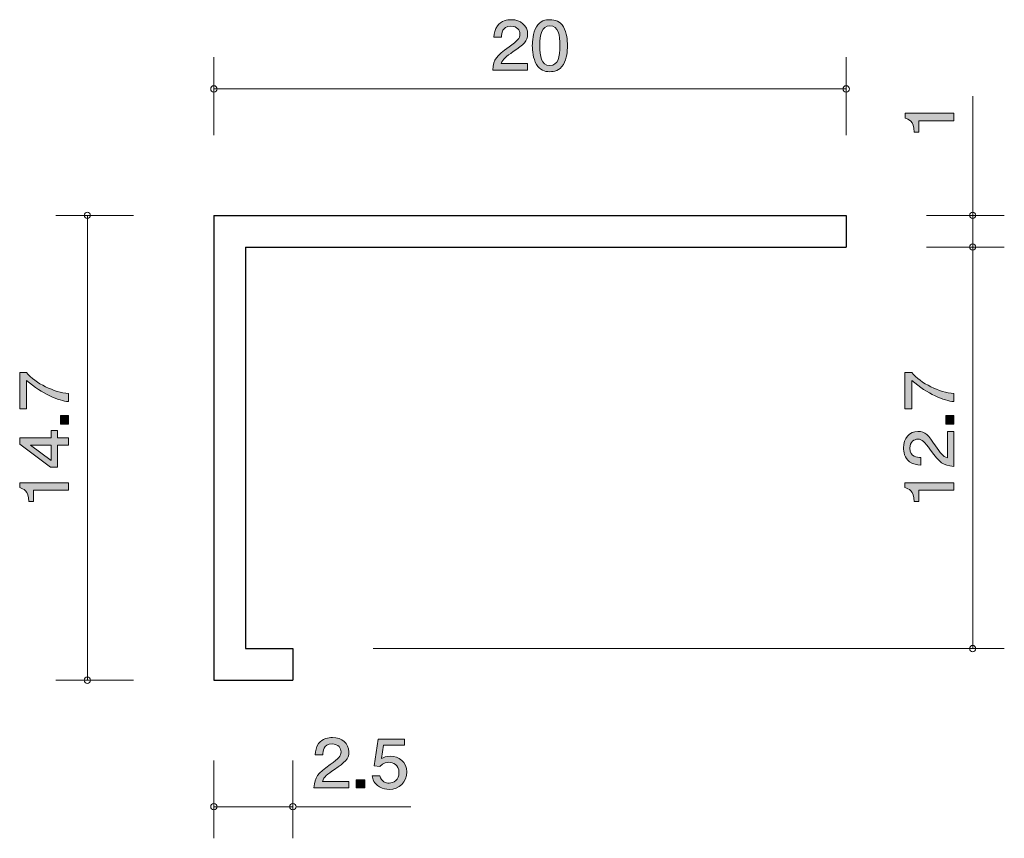
# Model space of a CAD drawing. Units: inches. Extents: x 48 to 79.2, y -102.1 to -76.2.
import ezdxf

# ---------------------------------------------------------------- set-up
doc = ezdxf.new("R2010")
doc.units = ezdxf.units.IN
doc.header["$MEASUREMENT"] = 0
doc.layers.add('_U+30EC_U+30A4_U+30E4_U+30FC 1', color=7, linetype='Continuous')

# ---------------------------------------------------------------- blocks, each defined once
blk = doc.blocks.new('block 2')
at = {"layer": '_U+30EC_U+30A4_U+30E4_U+30FC 1', "true_color": 0x221814}
h = blk.add_hatch(color=179, dxfattribs=at)
h.dxf.hatch_style = 2
edge = h.paths.add_edge_path()
edge.add_spline(control_points=[(77.576, -79.434), (77.576, -79.434), (76.472, -79.434), (76.472, -79.434), (76.472, -79.434), (76.472, -79.787), (76.472, -79.787), (76.472, -79.787), (76.324, -79.787), (76.324, -79.787), (76.309, -79.431), (76.146, -79.382), (76.032, -79.35), (76.032, -79.35), (76.032, -79.194), (76.032, -79.194), (76.032, -79.194), (77.576, -79.194), (77.576, -79.194), (77.576, -79.194), (77.576, -79.434), (77.576, -79.434)], knot_values=[0, 0, 0, 0, 1, 1, 1, 2, 2, 2, 3, 3, 3, 4, 4, 4, 5, 5, 5, 6, 6, 6, 7, 7, 7, 7], degree=3, periodic=1)
at = {"layer": '_U+30EC_U+30A4_U+30E4_U+30FC 1', "lineweight": 0}
blk.add_open_spline([(77.576, -79.434), (77.576, -79.434), (76.472, -79.434), (76.472, -79.434), (76.472, -79.434), (76.472, -79.787), (76.472, -79.787), (76.472, -79.787), (76.324, -79.787), (76.324, -79.787), (76.309, -79.431), (76.146, -79.382), (76.032, -79.35), (76.032, -79.35), (76.032, -79.194), (76.032, -79.194), (76.032, -79.194), (77.576, -79.194), (77.576, -79.194), (77.576, -79.194), (77.576, -79.434), (77.576, -79.434)], degree=3, knots=[0, 0, 0, 0, 1, 1, 1, 2, 2, 2, 3, 3, 3, 4, 4, 4, 5, 5, 5, 6, 6, 6, 7, 7, 7, 7], dxfattribs=at)
blk = doc.blocks.new('block 3')
at = {"layer": '_U+30EC_U+30A4_U+30E4_U+30FC 1', "true_color": 0x221814}
h = blk.add_hatch(color=179, dxfattribs=at)
h.dxf.hatch_style = 2
edge = h.paths.add_edge_path()
edge.add_spline(control_points=[(57.989, -99.946), (57.756, -100.105), (57.657, -100.179), (57.605, -100.323), (57.605, -100.323), (58.437, -100.323), (58.437, -100.323), (58.437, -100.323), (58.437, -100.528), (58.437, -100.528), (58.437, -100.528), (57.338, -100.528), (57.338, -100.528), (57.372, -100.171), (57.442, -100.092), (57.853, -99.794), (58.127, -99.595), (58.197, -99.527), (58.197, -99.39), (58.197, -99.271), (58.12, -99.141), (57.91, -99.141), (57.632, -99.141), (57.623, -99.371), (57.618, -99.487), (57.618, -99.487), (57.378, -99.487), (57.378, -99.487), (57.388, -99.36), (57.399, -99.248), (57.485, -99.13), (57.602, -98.969), (57.801, -98.935), (57.926, -98.935), (58.222, -98.935), (58.443, -99.119), (58.443, -99.392), (58.443, -99.621), (58.319, -99.72), (57.989, -99.946)], knot_values=[0, 0, 0, 0, 1, 1, 1, 2, 2, 2, 3, 3, 3, 4, 4, 4, 5, 5, 5, 6, 6, 6, 7, 7, 7, 8, 8, 8, 9, 9, 9, 10, 10, 10, 11, 11, 11, 12, 12, 12, 13, 13, 13, 13], degree=3, periodic=1)
h = blk.add_hatch(color=179, dxfattribs=at)
h.dxf.hatch_style = 2
edge = h.paths.add_edge_path()
edge.add_spline(control_points=[(59.713, -100.579), (59.629, -100.579), (59.521, -100.562), (59.412, -100.499), (59.227, -100.389), (59.204, -100.257), (59.184, -100.15), (59.184, -100.15), (59.421, -100.15), (59.421, -100.15), (59.48, -100.348), (59.616, -100.378), (59.715, -100.378), (59.864, -100.378), (60.027, -100.278), (60.027, -100.046), (60.027, -99.79), (59.835, -99.72), (59.706, -99.72), (59.672, -99.72), (59.521, -99.72), (59.426, -99.849), (59.426, -99.849), (59.238, -99.83), (59.238, -99.83), (59.238, -99.83), (59.367, -98.984), (59.367, -98.984), (59.367, -98.984), (60.199, -98.984), (60.199, -98.984), (60.199, -98.984), (60.199, -99.178), (60.199, -99.178), (60.199, -99.178), (59.541, -99.178), (59.541, -99.178), (59.541, -99.178), (59.471, -99.602), (59.471, -99.602), (59.536, -99.568), (59.625, -99.527), (59.751, -99.527), (60.023, -99.527), (60.276, -99.714), (60.276, -100.027), (60.276, -100.344), (60.036, -100.579), (59.713, -100.579)], knot_values=[0, 0, 0, 0, 1, 1, 1, 2, 2, 2, 3, 3, 3, 4, 4, 4, 5, 5, 5, 6, 6, 6, 7, 7, 7, 8, 8, 8, 9, 9, 9, 10, 10, 10, 11, 11, 11, 12, 12, 12, 13, 13, 13, 14, 14, 14, 15, 15, 15, 16, 16, 16, 16], degree=3, periodic=1)
h = blk.add_hatch(color=179, dxfattribs=at)
h.dxf.hatch_style = 2
h.paths.add_polyline_path([(58.677, -100.528), (58.677, -100.276), (58.946, -100.276), (58.946, -100.528)])
at = {"layer": '_U+30EC_U+30A4_U+30E4_U+30FC 1', "lineweight": 0}
blk.add_lwpolyline([(58.677, -100.528), (58.677, -100.276), (58.946, -100.276), (58.946, -100.528), (58.677, -100.528)], dxfattribs=at)
for points, knots in [([(57.989, -99.946), (57.756, -100.105), (57.657, -100.179), (57.605, -100.323), (57.605, -100.323), (58.437, -100.323), (58.437, -100.323), (58.437, -100.323), (58.437, -100.528), (58.437, -100.528), (58.437, -100.528), (57.338, -100.528), (57.338, -100.528), (57.372, -100.171), (57.442, -100.092), (57.853, -99.794), (58.127, -99.595), (58.197, -99.527), (58.197, -99.39), (58.197, -99.271), (58.12, -99.141), (57.91, -99.141), (57.632, -99.141), (57.623, -99.371), (57.618, -99.487), (57.618, -99.487), (57.378, -99.487), (57.378, -99.487), (57.388, -99.36), (57.399, -99.248), (57.485, -99.13), (57.602, -98.969), (57.801, -98.935), (57.926, -98.935), (58.222, -98.935), (58.443, -99.119), (58.443, -99.392), (58.443, -99.621), (58.319, -99.72), (57.989, -99.946)], [0, 0, 0, 0, 1, 1, 1, 2, 2, 2, 3, 3, 3, 4, 4, 4, 5, 5, 5, 6, 6, 6, 7, 7, 7, 8, 8, 8, 9, 9, 9, 10, 10, 10, 11, 11, 11, 12, 12, 12, 13, 13, 13, 13]), ([(59.713, -100.579), (59.629, -100.579), (59.521, -100.562), (59.412, -100.499), (59.227, -100.389), (59.204, -100.257), (59.184, -100.15), (59.184, -100.15), (59.421, -100.15), (59.421, -100.15), (59.48, -100.348), (59.616, -100.378), (59.715, -100.378), (59.864, -100.378), (60.027, -100.278), (60.027, -100.046), (60.027, -99.79), (59.835, -99.72), (59.706, -99.72), (59.672, -99.72), (59.521, -99.72), (59.426, -99.849), (59.426, -99.849), (59.238, -99.83), (59.238, -99.83), (59.238, -99.83), (59.367, -98.984), (59.367, -98.984), (59.367, -98.984), (60.199, -98.984), (60.199, -98.984), (60.199, -98.984), (60.199, -99.178), (60.199, -99.178), (60.199, -99.178), (59.541, -99.178), (59.541, -99.178), (59.541, -99.178), (59.471, -99.602), (59.471, -99.602), (59.536, -99.568), (59.625, -99.527), (59.751, -99.527), (60.023, -99.527), (60.276, -99.714), (60.276, -100.027), (60.276, -100.344), (60.036, -100.579), (59.713, -100.579)], [0, 0, 0, 0, 1, 1, 1, 2, 2, 2, 3, 3, 3, 4, 4, 4, 5, 5, 5, 6, 6, 6, 7, 7, 7, 8, 8, 8, 9, 9, 9, 10, 10, 10, 11, 11, 11, 12, 12, 12, 13, 13, 13, 14, 14, 14, 15, 15, 15, 16, 16, 16, 16])]:
    blk.add_open_spline(points, degree=3, knots=knots, dxfattribs=at)
blk = doc.blocks.new('block 4')
at = {"layer": '_U+30EC_U+30A4_U+30E4_U+30FC 1', "true_color": 0x221814}
h = blk.add_hatch(color=179, dxfattribs=at)
h.dxf.hatch_style = 2
edge = h.paths.add_edge_path()
edge.add_spline(control_points=[(63.642, -77.246), (63.409, -77.405), (63.31, -77.479), (63.258, -77.623), (63.258, -77.623), (64.09, -77.623), (64.09, -77.623), (64.09, -77.623), (64.09, -77.828), (64.09, -77.828), (64.09, -77.828), (62.991, -77.828), (62.991, -77.828), (63.025, -77.471), (63.095, -77.392), (63.507, -77.094), (63.78, -76.895), (63.85, -76.827), (63.85, -76.69), (63.85, -76.571), (63.774, -76.44), (63.563, -76.44), (63.285, -76.44), (63.276, -76.671), (63.272, -76.787), (63.272, -76.787), (63.032, -76.787), (63.032, -76.787), (63.041, -76.66), (63.052, -76.548), (63.138, -76.43), (63.256, -76.269), (63.455, -76.235), (63.579, -76.235), (63.875, -76.235), (64.097, -76.419), (64.097, -76.692), (64.097, -76.921), (63.972, -77.02), (63.642, -77.246)], knot_values=[0, 0, 0, 0, 1, 1, 1, 2, 2, 2, 3, 3, 3, 4, 4, 4, 5, 5, 5, 6, 6, 6, 7, 7, 7, 8, 8, 8, 9, 9, 9, 10, 10, 10, 11, 11, 11, 12, 12, 12, 13, 13, 13, 13], degree=3, periodic=1)
h = blk.add_hatch(color=179, dxfattribs=at)
h.dxf.hatch_style = 2
edge = h.paths.add_edge_path()
edge.add_spline(control_points=[(65.226, -77.65), (65.11, -77.86), (64.925, -77.879), (64.801, -77.879), (64.629, -77.879), (64.477, -77.832), (64.376, -77.65), (64.265, -77.456), (64.244, -77.219), (64.244, -77.056), (64.244, -76.912), (64.262, -76.66), (64.376, -76.461), (64.491, -76.259), (64.663, -76.235), (64.801, -76.235), (64.97, -76.235), (65.124, -76.28), (65.226, -76.461), (65.332, -76.654), (65.357, -76.882), (65.357, -77.056), (65.357, -77.227), (65.334, -77.458), (65.226, -77.65)], knot_values=[0, 0, 0, 0, 1, 1, 1, 2, 2, 2, 3, 3, 3, 4, 4, 4, 5, 5, 5, 6, 6, 6, 7, 7, 7, 8, 8, 8, 8], degree=3, periodic=1)
edge = h.paths.add_edge_path()
edge.add_spline(control_points=[(64.801, -76.428), (64.534, -76.428), (64.484, -76.711), (64.484, -77.056), (64.484, -77.375), (64.523, -77.684), (64.801, -77.684), (65.065, -77.684), (65.117, -77.403), (65.117, -77.056), (65.117, -76.736), (65.076, -76.428), (64.801, -76.428)], knot_values=[0, 0, 0, 0, 1, 1, 1, 2, 2, 2, 3, 3, 3, 4, 4, 4, 4], degree=3, periodic=1)
at = {"layer": '_U+30EC_U+30A4_U+30E4_U+30FC 1', "lineweight": 0}
for points, knots in [([(63.642, -77.246), (63.409, -77.405), (63.31, -77.479), (63.258, -77.623), (63.258, -77.623), (64.09, -77.623), (64.09, -77.623), (64.09, -77.623), (64.09, -77.828), (64.09, -77.828), (64.09, -77.828), (62.991, -77.828), (62.991, -77.828), (63.025, -77.471), (63.095, -77.392), (63.507, -77.094), (63.78, -76.895), (63.85, -76.827), (63.85, -76.69), (63.85, -76.571), (63.774, -76.44), (63.563, -76.44), (63.285, -76.44), (63.276, -76.671), (63.272, -76.787), (63.272, -76.787), (63.032, -76.787), (63.032, -76.787), (63.041, -76.66), (63.052, -76.548), (63.138, -76.43), (63.256, -76.269), (63.455, -76.235), (63.579, -76.235), (63.875, -76.235), (64.097, -76.419), (64.097, -76.692), (64.097, -76.921), (63.972, -77.02), (63.642, -77.246)], [0, 0, 0, 0, 1, 1, 1, 2, 2, 2, 3, 3, 3, 4, 4, 4, 5, 5, 5, 6, 6, 6, 7, 7, 7, 8, 8, 8, 9, 9, 9, 10, 10, 10, 11, 11, 11, 12, 12, 12, 13, 13, 13, 13]), ([(65.226, -77.65), (65.11, -77.86), (64.925, -77.879), (64.801, -77.879), (64.629, -77.879), (64.477, -77.832), (64.376, -77.65), (64.265, -77.456), (64.244, -77.219), (64.244, -77.056), (64.244, -76.912), (64.262, -76.66), (64.376, -76.461), (64.491, -76.259), (64.663, -76.235), (64.801, -76.235), (64.97, -76.235), (65.124, -76.28), (65.226, -76.461), (65.332, -76.654), (65.357, -76.882), (65.357, -77.056), (65.357, -77.227), (65.334, -77.458), (65.226, -77.65)], [0, 0, 0, 0, 1, 1, 1, 2, 2, 2, 3, 3, 3, 4, 4, 4, 5, 5, 5, 6, 6, 6, 7, 7, 7, 8, 8, 8, 8]), ([(64.801, -76.428), (64.534, -76.428), (64.484, -76.711), (64.484, -77.056), (64.484, -77.375), (64.523, -77.684), (64.801, -77.684), (65.065, -77.684), (65.117, -77.403), (65.117, -77.056), (65.117, -76.736), (65.076, -76.428), (64.801, -76.428)], [0, 0, 0, 0, 1, 1, 1, 2, 2, 2, 3, 3, 3, 4, 4, 4, 4])]:
    blk.add_open_spline(points, degree=3, knots=knots, dxfattribs=at)
blk = doc.blocks.new('block 5')
at = {"layer": '_U+30EC_U+30A4_U+30E4_U+30FC 1', "true_color": 0x221814}
h = blk.add_hatch(color=179, dxfattribs=at)
h.dxf.hatch_style = 2
edge = h.paths.add_edge_path()
edge.add_spline(control_points=[(49.576, -88.06), (49.576, -88.06), (49.576, -88.313), (49.576, -88.313), (49.267, -88.286), (48.749, -88.08), (48.243, -87.646), (48.243, -87.646), (48.243, -88.542), (48.243, -88.542), (48.243, -88.542), (48.032, -88.542), (48.032, -88.542), (48.032, -88.542), (48.032, -87.393), (48.032, -87.393), (48.032, -87.393), (48.243, -87.393), (48.243, -87.393), (48.533, -87.739), (49.125, -88.024), (49.576, -88.06)], knot_values=[0, 0, 0, 0, 1, 1, 1, 2, 2, 2, 3, 3, 3, 4, 4, 4, 5, 5, 5, 6, 6, 6, 7, 7, 7, 7], degree=3, periodic=1)
h = blk.add_hatch(color=179, dxfattribs=at)
h.dxf.hatch_style = 2
h.paths.add_polyline_path([(49.576, -89.022), (49.324, -89.022), (49.324, -88.753), (49.576, -88.753)])
h = blk.add_hatch(color=179, dxfattribs=at)
h.dxf.hatch_style = 2
h.paths.add_polyline_path([(49.229, -89.454), (49.576, -89.454), (49.576, -89.687), (49.229, -89.687), (49.229, -90.388), (49.005, -90.388), (48.032, -89.662), (48.032, -89.454), (49.03, -89.454), (49.03, -89.232), (49.229, -89.232)])
h.paths.add_polyline_path([(48.374, -89.687), (49.03, -90.175), (49.03, -89.687)])
h = blk.add_hatch(color=179, dxfattribs=at)
h.dxf.hatch_style = 2
edge = h.paths.add_edge_path()
edge.add_spline(control_points=[(49.576, -91.119), (49.576, -91.119), (48.471, -91.119), (48.471, -91.119), (48.471, -91.119), (48.471, -91.471), (48.471, -91.471), (48.471, -91.471), (48.323, -91.471), (48.323, -91.471), (48.309, -91.117), (48.146, -91.067), (48.032, -91.035), (48.032, -91.035), (48.032, -90.879), (48.032, -90.879), (48.032, -90.879), (49.576, -90.879), (49.576, -90.879), (49.576, -90.879), (49.576, -91.119), (49.576, -91.119)], knot_values=[0, 0, 0, 0, 1, 1, 1, 2, 2, 2, 3, 3, 3, 4, 4, 4, 5, 5, 5, 6, 6, 6, 7, 7, 7, 7], degree=3, periodic=1)
at = {"layer": '_U+30EC_U+30A4_U+30E4_U+30FC 1', "lineweight": 0}
for points in [[(49.576, -89.022), (49.324, -89.022), (49.324, -88.753), (49.576, -88.753), (49.576, -89.022)], [(49.229, -89.454), (49.576, -89.454), (49.576, -89.687), (49.229, -89.687), (49.229, -90.388), (49.005, -90.388), (48.032, -89.662), (48.032, -89.454), (49.03, -89.454), (49.03, -89.232), (49.229, -89.232), (49.229, -89.454)], [(48.374, -89.687), (49.03, -90.175), (49.03, -89.687), (48.374, -89.687)]]:
    blk.add_lwpolyline(points, dxfattribs=at)
for points in [[(49.576, -88.06), (49.576, -88.06), (49.576, -88.313), (49.576, -88.313), (49.267, -88.286), (48.749, -88.08), (48.243, -87.646), (48.243, -87.646), (48.243, -88.542), (48.243, -88.542), (48.243, -88.542), (48.032, -88.542), (48.032, -88.542), (48.032, -88.542), (48.032, -87.393), (48.032, -87.393), (48.032, -87.393), (48.243, -87.393), (48.243, -87.393), (48.533, -87.739), (49.125, -88.024), (49.576, -88.06)], [(49.576, -91.119), (49.576, -91.119), (48.471, -91.119), (48.471, -91.119), (48.471, -91.119), (48.471, -91.471), (48.471, -91.471), (48.471, -91.471), (48.323, -91.471), (48.323, -91.471), (48.309, -91.117), (48.146, -91.067), (48.032, -91.035), (48.032, -91.035), (48.032, -90.879), (48.032, -90.879), (48.032, -90.879), (49.576, -90.879), (49.576, -90.879), (49.576, -90.879), (49.576, -91.119), (49.576, -91.119)]]:
    blk.add_open_spline(points, degree=3, knots=[0, 0, 0, 0, 1, 1, 1, 2, 2, 2, 3, 3, 3, 4, 4, 4, 5, 5, 5, 6, 6, 6, 7, 7, 7, 7], dxfattribs=at)
blk = doc.blocks.new('block 6')
at = {"layer": '_U+30EC_U+30A4_U+30E4_U+30FC 1', "true_color": 0x221814}
h = blk.add_hatch(color=179, dxfattribs=at)
h.dxf.hatch_style = 2
edge = h.paths.add_edge_path()
edge.add_spline(control_points=[(77.576, -88.06), (77.576, -88.06), (77.576, -88.313), (77.576, -88.313), (77.267, -88.286), (76.748, -88.08), (76.243, -87.646), (76.243, -87.646), (76.243, -88.542), (76.243, -88.542), (76.243, -88.542), (76.031, -88.542), (76.031, -88.542), (76.031, -88.542), (76.031, -87.393), (76.031, -87.393), (76.031, -87.393), (76.243, -87.393), (76.243, -87.393), (76.533, -87.739), (77.125, -88.024), (77.576, -88.06)], knot_values=[0, 0, 0, 0, 1, 1, 1, 2, 2, 2, 3, 3, 3, 4, 4, 4, 5, 5, 5, 6, 6, 6, 7, 7, 7, 7], degree=3, periodic=1)
h = blk.add_hatch(color=179, dxfattribs=at)
h.dxf.hatch_style = 2
h.paths.add_polyline_path([(77.576, -89.022), (77.324, -89.022), (77.324, -88.753), (77.576, -88.753)])
h = blk.add_hatch(color=179, dxfattribs=at)
h.dxf.hatch_style = 2
edge = h.paths.add_edge_path()
edge.add_spline(control_points=[(76.994, -89.71), (77.153, -89.942), (77.227, -90.042), (77.371, -90.094), (77.371, -90.094), (77.371, -89.262), (77.371, -89.262), (77.371, -89.262), (77.576, -89.262), (77.576, -89.262), (77.576, -89.262), (77.576, -90.361), (77.576, -90.361), (77.218, -90.327), (77.14, -90.257), (76.841, -89.845), (76.643, -89.572), (76.575, -89.502), (76.438, -89.502), (76.319, -89.502), (76.188, -89.578), (76.188, -89.789), (76.188, -90.067), (76.418, -90.076), (76.535, -90.08), (76.535, -90.08), (76.535, -90.32), (76.535, -90.32), (76.408, -90.311), (76.296, -90.3), (76.177, -90.214), (76.017, -90.096), (75.983, -89.897), (75.983, -89.773), (75.983, -89.477), (76.167, -89.255), (76.44, -89.255), (76.669, -89.255), (76.768, -89.38), (76.994, -89.71)], knot_values=[0, 0, 0, 0, 1, 1, 1, 2, 2, 2, 3, 3, 3, 4, 4, 4, 5, 5, 5, 6, 6, 6, 7, 7, 7, 8, 8, 8, 9, 9, 9, 10, 10, 10, 11, 11, 11, 12, 12, 12, 13, 13, 13, 13], degree=3, periodic=1)
h = blk.add_hatch(color=179, dxfattribs=at)
h.dxf.hatch_style = 2
edge = h.paths.add_edge_path()
edge.add_spline(control_points=[(77.576, -91.119), (77.576, -91.119), (76.471, -91.119), (76.471, -91.119), (76.471, -91.119), (76.471, -91.471), (76.471, -91.471), (76.471, -91.471), (76.323, -91.471), (76.323, -91.471), (76.309, -91.117), (76.146, -91.067), (76.031, -91.035), (76.031, -91.035), (76.031, -90.879), (76.031, -90.879), (76.031, -90.879), (77.576, -90.879), (77.576, -90.879), (77.576, -90.879), (77.576, -91.119), (77.576, -91.119)], knot_values=[0, 0, 0, 0, 1, 1, 1, 2, 2, 2, 3, 3, 3, 4, 4, 4, 5, 5, 5, 6, 6, 6, 7, 7, 7, 7], degree=3, periodic=1)
at = {"layer": '_U+30EC_U+30A4_U+30E4_U+30FC 1', "lineweight": 0}
blk.add_lwpolyline([(77.576, -89.022), (77.324, -89.022), (77.324, -88.753), (77.576, -88.753), (77.576, -89.022)], dxfattribs=at)
for points, knots in [([(77.576, -88.06), (77.576, -88.06), (77.576, -88.313), (77.576, -88.313), (77.267, -88.286), (76.748, -88.08), (76.243, -87.646), (76.243, -87.646), (76.243, -88.542), (76.243, -88.542), (76.243, -88.542), (76.031, -88.542), (76.031, -88.542), (76.031, -88.542), (76.031, -87.393), (76.031, -87.393), (76.031, -87.393), (76.243, -87.393), (76.243, -87.393), (76.533, -87.739), (77.125, -88.024), (77.576, -88.06)], [0, 0, 0, 0, 1, 1, 1, 2, 2, 2, 3, 3, 3, 4, 4, 4, 5, 5, 5, 6, 6, 6, 7, 7, 7, 7]), ([(76.994, -89.71), (77.153, -89.942), (77.227, -90.042), (77.371, -90.094), (77.371, -90.094), (77.371, -89.262), (77.371, -89.262), (77.371, -89.262), (77.576, -89.262), (77.576, -89.262), (77.576, -89.262), (77.576, -90.361), (77.576, -90.361), (77.218, -90.327), (77.14, -90.257), (76.841, -89.845), (76.643, -89.572), (76.575, -89.502), (76.438, -89.502), (76.319, -89.502), (76.188, -89.578), (76.188, -89.789), (76.188, -90.067), (76.418, -90.076), (76.535, -90.08), (76.535, -90.08), (76.535, -90.32), (76.535, -90.32), (76.408, -90.311), (76.296, -90.3), (76.177, -90.214), (76.017, -90.096), (75.983, -89.897), (75.983, -89.773), (75.983, -89.477), (76.167, -89.255), (76.44, -89.255), (76.669, -89.255), (76.768, -89.38), (76.994, -89.71)], [0, 0, 0, 0, 1, 1, 1, 2, 2, 2, 3, 3, 3, 4, 4, 4, 5, 5, 5, 6, 6, 6, 7, 7, 7, 8, 8, 8, 9, 9, 9, 10, 10, 10, 11, 11, 11, 12, 12, 12, 13, 13, 13, 13]), ([(77.576, -91.119), (77.576, -91.119), (76.471, -91.119), (76.471, -91.119), (76.471, -91.119), (76.471, -91.471), (76.471, -91.471), (76.471, -91.471), (76.323, -91.471), (76.323, -91.471), (76.309, -91.117), (76.146, -91.067), (76.031, -91.035), (76.031, -91.035), (76.031, -90.879), (76.031, -90.879), (76.031, -90.879), (77.576, -90.879), (77.576, -90.879), (77.576, -90.879), (77.576, -91.119), (77.576, -91.119)], [0, 0, 0, 0, 1, 1, 1, 2, 2, 2, 3, 3, 3, 4, 4, 4, 5, 5, 5, 6, 6, 6, 7, 7, 7, 7])]:
    blk.add_open_spline(points, degree=3, knots=knots, dxfattribs=at)

msp = doc.modelspace()

# ---------------------------------------------------------------- linework, layer by layer
at = {"layer": '_U+30EC_U+30A4_U+30E4_U+30FC 1', "color": 179, "lineweight": 9, "true_color": 0x221814}
for points in [[(54.172, -79.884), (54.172, -77.424)], [(74.172, -79.884), (74.172, -77.424)], [(54.172, -78.424), (74.172, -78.424)], [(78.172, -82.425), (78.172, -78.654)], [(51.632, -82.425), (49.172, -82.425)], [(50.172, -82.425), (50.172, -97.124)], [(76.712, -82.425), (79.172, -82.425)], [(78.172, -82.425), (78.172, -83.424)], [(76.712, -83.424), (79.172, -83.424)], [(78.172, -83.424), (78.172, -96.124)], [(59.212, -96.124), (79.172, -96.124)], [(51.632, -97.124), (49.172, -97.124)], [(54.172, -99.665), (54.172, -102.124)], [(56.672, -99.665), (56.672, -102.124)], [(54.172, -101.125), (56.672, -101.125)], [(56.789, -101.125), (60.398, -101.125)]]:
    msp.add_lwpolyline(points, dxfattribs=at)
at = {"layer": '_U+30EC_U+30A4_U+30E4_U+30FC 1', "color": 179, "lineweight": 25, "true_color": 0x221814}
for points in [[(54.172, -82.425), (74.172, -82.425)], [(54.172, -82.425), (54.172, -97.124)], [(74.172, -82.425), (74.172, -83.424)], [(55.172, -83.424), (74.172, -83.424)], [(55.172, -83.424), (55.172, -96.124)], [(55.172, -96.124), (56.672, -96.124)], [(56.672, -96.124), (56.672, -97.124)], [(54.172, -97.124), (56.672, -97.124)]]:
    msp.add_lwpolyline(points, dxfattribs=at)
at = {"layer": '_U+30EC_U+30A4_U+30E4_U+30FC 1', "color": 179, "lineweight": 9, "true_color": 0x221814}
for points in [[(54.272, -78.424), (54.272, -78.369), (54.227, -78.324), (54.172, -78.324), (54.117, -78.324), (54.072, -78.369), (54.072, -78.424), (54.072, -78.48), (54.117, -78.524), (54.172, -78.524), (54.227, -78.524), (54.272, -78.48), (54.272, -78.424)], [(74.272, -78.424), (74.272, -78.369), (74.227, -78.324), (74.172, -78.324), (74.117, -78.324), (74.072, -78.369), (74.072, -78.424), (74.072, -78.48), (74.117, -78.524), (74.172, -78.524), (74.227, -78.524), (74.272, -78.48), (74.272, -78.424)], [(50.272, -82.425), (50.272, -82.369), (50.227, -82.324), (50.172, -82.324), (50.117, -82.324), (50.072, -82.369), (50.072, -82.425), (50.072, -82.48), (50.117, -82.524), (50.172, -82.524), (50.227, -82.524), (50.272, -82.48), (50.272, -82.425)], [(78.272, -82.425), (78.272, -82.369), (78.227, -82.324), (78.172, -82.324), (78.117, -82.324), (78.072, -82.369), (78.072, -82.425), (78.072, -82.48), (78.117, -82.524), (78.172, -82.524), (78.227, -82.524), (78.272, -82.48), (78.272, -82.425)], [(78.272, -83.424), (78.272, -83.369), (78.227, -83.324), (78.172, -83.324), (78.117, -83.324), (78.072, -83.369), (78.072, -83.424), (78.072, -83.479), (78.117, -83.524), (78.172, -83.524), (78.227, -83.524), (78.272, -83.479), (78.272, -83.424)], [(78.272, -96.124), (78.272, -96.069), (78.227, -96.024), (78.172, -96.024), (78.117, -96.024), (78.072, -96.069), (78.072, -96.124), (78.072, -96.179), (78.117, -96.224), (78.172, -96.224), (78.227, -96.224), (78.272, -96.179), (78.272, -96.124)], [(50.272, -97.124), (50.272, -97.069), (50.227, -97.025), (50.172, -97.025), (50.117, -97.025), (50.072, -97.069), (50.072, -97.124), (50.072, -97.18), (50.117, -97.224), (50.172, -97.224), (50.227, -97.224), (50.272, -97.18), (50.272, -97.124)], [(54.272, -101.125), (54.272, -101.069), (54.227, -101.024), (54.172, -101.024), (54.117, -101.024), (54.072, -101.069), (54.072, -101.125), (54.072, -101.18), (54.117, -101.224), (54.172, -101.224), (54.227, -101.224), (54.272, -101.18), (54.272, -101.125)], [(56.772, -101.125), (56.772, -101.069), (56.728, -101.024), (56.672, -101.024), (56.617, -101.024), (56.572, -101.069), (56.572, -101.125), (56.572, -101.18), (56.617, -101.224), (56.672, -101.224), (56.728, -101.224), (56.772, -101.18), (56.772, -101.125)]]:
    msp.add_open_spline(points, degree=3, knots=[0, 0, 0, 0, 1, 1, 1, 2, 2, 2, 3, 3, 3, 4, 4, 4, 4], dxfattribs=at)

# ---------------------------------------------------------------- block references
at = {"layer": '_U+30EC_U+30A4_U+30E4_U+30FC 1'}
for name in ['block 4', 'block 2', 'block 5', 'block 6', 'block 3']:
    msp.add_blockref(name, (0, 0), dxfattribs=at)

doc.saveas('drawing.dxf')
